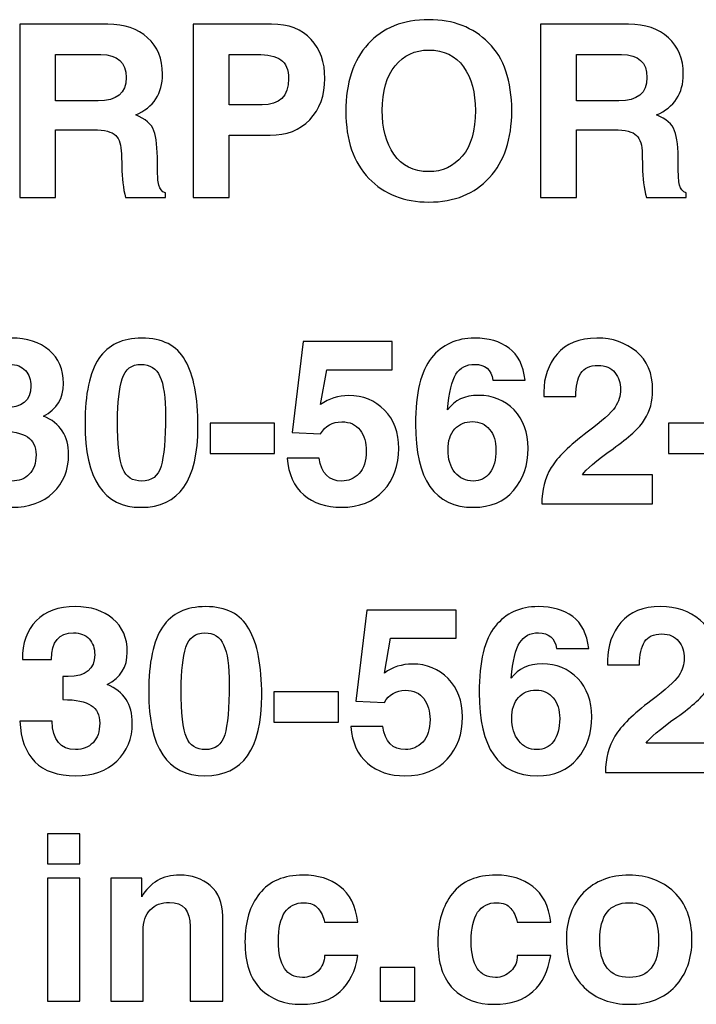
# Model space of a CAD drawing. Units: inches. Extents: x -0.7 to 8.2, y -5.1 to 5.3.
# Drawn here: x 6 to 6.1, y -0.4 to -0.3 of the extents above; entities that cross this region are included whole.
import ezdxf

# ---------------------------------------------------------------- set-up
doc = ezdxf.new("R2010")
doc.units = ezdxf.units.IN
doc.header["$MEASUREMENT"] = 0
doc.layers.add('Layer 1', color=7, linetype='Continuous')

msp = doc.modelspace()

# ---------------------------------------------------------------- linework, layer by layer
at = {"layer": 'Layer 1'}
for points, knots in [([(5.97963, -0.28402), (5.97963, -0.28402), (5.97239, -0.28402), (5.97239, -0.28402), (5.97239, -0.28402), (5.97195, -0.28232), (5.97172, -0.28045), (5.97169, -0.27842), (5.97169, -0.27842), (5.97169, -0.27842), (5.97164, -0.27606), (5.97164, -0.27606), (5.97164, -0.27606), (5.97161, -0.27449), (5.97126, -0.27337), (5.97059, -0.2727), (5.97059, -0.2727), (5.96993, -0.27202), (5.96857, -0.27169), (5.96652, -0.27169), (5.96652, -0.27169), (5.96652, -0.27169), (5.95965, -0.27169), (5.95965, -0.27169), (5.95965, -0.27169), (5.95965, -0.27169), (5.95965, -0.28402), (5.95965, -0.28402), (5.95965, -0.28402), (5.95965, -0.28402), (5.95313, -0.28402), (5.95313, -0.28402), (5.95313, -0.28402), (5.95313, -0.28402), (5.95313, -0.25246), (5.95313, -0.25246), (5.95313, -0.25246), (5.95313, -0.25246), (5.96917, -0.25246), (5.96917, -0.25246), (5.96917, -0.25246), (5.97219, -0.25246), (5.9746, -0.25328), (5.97641, -0.25492), (5.97641, -0.25492), (5.97822, -0.25655), (5.97912, -0.25876), (5.97912, -0.26154), (5.97912, -0.26154), (5.97912, -0.2651), (5.97749, -0.26757), (5.97423, -0.26896), (5.97423, -0.26896), (5.976, -0.26967), (5.97709, -0.27063), (5.97754, -0.27185), (5.97754, -0.27185), (5.97798, -0.27308), (5.9782, -0.27501), (5.9782, -0.27763), (5.9782, -0.27763), (5.9782, -0.27763), (5.9782, -0.27889), (5.9782, -0.27889), (5.9782, -0.27889), (5.9782, -0.28009), (5.97828, -0.28105), (5.97843, -0.28176), (5.97843, -0.28176), (5.9786, -0.28246), (5.979, -0.28293), (5.97963, -0.28316), (5.97963, -0.28316), (5.97963, -0.28316), (5.97963, -0.28402), (5.97963, -0.28402)], [0, 0, 0, 0, 0.05, 0.05, 0.05, 0.05, 0.1, 0.1, 0.1, 0.1, 0.15, 0.15, 0.15, 0.15, 0.2, 0.2, 0.2, 0.2, 0.25, 0.25, 0.25, 0.25, 0.3, 0.3, 0.3, 0.3, 0.35, 0.35, 0.35, 0.35, 0.4, 0.4, 0.4, 0.4, 0.45, 0.45, 0.45, 0.45, 0.5, 0.5, 0.5, 0.5, 0.55, 0.55, 0.55, 0.55, 0.6, 0.6, 0.6, 0.6, 0.65, 0.65, 0.65, 0.65, 0.7, 0.7, 0.7, 0.7, 0.75, 0.75, 0.75, 0.75, 0.8, 0.8, 0.8, 0.8, 0.85, 0.85, 0.85, 0.85, 0.9, 0.9, 0.9, 0.9, 1, 1, 1, 1]), ([(5.98472, -0.25246), (5.98472, -0.25246), (5.99894, -0.25246), (5.99894, -0.25246), (5.99894, -0.25246), (6.00207, -0.25246), (6.00448, -0.25338), (6.00614, -0.25522), (6.00614, -0.25522), (6.00782, -0.25705), (6.00866, -0.25941), (6.00866, -0.26232), (6.00866, -0.26232), (6.00866, -0.26545), (6.00774, -0.26795), (6.00591, -0.26984), (6.00591, -0.26984), (6.00408, -0.27173), (6.00169, -0.27267), (5.99872, -0.27267), (5.99872, -0.27267), (5.99872, -0.27267), (5.99123, -0.27267), (5.99123, -0.27267), (5.99123, -0.27267), (5.99123, -0.27267), (5.99123, -0.28402), (5.99123, -0.28402), (5.99123, -0.28402), (5.99123, -0.28402), (5.98472, -0.28402), (5.98472, -0.28402), (5.98472, -0.28402), (5.98472, -0.28402), (5.98472, -0.25246), (5.98472, -0.25246)], [0, 0, 0, 0, 0.1, 0.1, 0.1, 0.1, 0.2, 0.2, 0.2, 0.2, 0.3, 0.3, 0.3, 0.3, 0.4, 0.4, 0.4, 0.4, 0.5, 0.5, 0.5, 0.5, 0.6, 0.6, 0.6, 0.6, 0.7, 0.7, 0.7, 0.7, 0.8, 0.8, 0.8, 0.8, 1, 1, 1, 1]), ([(6.01248, -0.26836), (6.01248, -0.2631), (6.01383, -0.259), (6.01652, -0.25606), (6.01652, -0.25606), (6.0192, -0.25311), (6.02289, -0.25164), (6.02757, -0.25164), (6.02757, -0.25164), (6.03201, -0.25164), (6.03563, -0.25304), (6.03844, -0.25584), (6.03844, -0.25584), (6.04126, -0.25863), (6.04267, -0.26276), (6.04267, -0.26823), (6.04267, -0.26823), (6.04267, -0.27338), (6.04131, -0.27743), (6.03861, -0.28039), (6.03861, -0.28039), (6.03592, -0.28335), (6.03224, -0.28483), (6.02757, -0.28483), (6.02757, -0.28483), (6.02309, -0.28483), (6.01945, -0.28339), (6.01666, -0.28052), (6.01666, -0.28052), (6.01387, -0.27765), (6.01248, -0.27359), (6.01248, -0.26836)], [0, 0, 0, 0, 0.111111, 0.111111, 0.111111, 0.111111, 0.222222, 0.222222, 0.222222, 0.222222, 0.333333, 0.333333, 0.333333, 0.333333, 0.444444, 0.444444, 0.444444, 0.444444, 0.555556, 0.555556, 0.555556, 0.555556, 0.666667, 0.666667, 0.666667, 0.666667, 0.777778, 0.777778, 0.777778, 0.777778, 1, 1, 1, 1]), ([(6.0744, -0.28402), (6.0744, -0.28402), (6.06716, -0.28402), (6.06716, -0.28402), (6.06716, -0.28402), (6.06672, -0.28232), (6.06649, -0.28045), (6.06646, -0.27842), (6.06646, -0.27842), (6.06646, -0.27842), (6.06641, -0.27606), (6.06641, -0.27606), (6.06641, -0.27606), (6.06639, -0.27449), (6.06604, -0.27337), (6.06536, -0.2727), (6.06536, -0.2727), (6.0647, -0.27202), (6.06334, -0.27169), (6.06129, -0.27169), (6.06129, -0.27169), (6.06129, -0.27169), (6.05442, -0.27169), (6.05442, -0.27169), (6.05442, -0.27169), (6.05442, -0.27169), (6.05442, -0.28402), (6.05442, -0.28402), (6.05442, -0.28402), (6.05442, -0.28402), (6.0479, -0.28402), (6.0479, -0.28402), (6.0479, -0.28402), (6.0479, -0.28402), (6.0479, -0.25246), (6.0479, -0.25246), (6.0479, -0.25246), (6.0479, -0.25246), (6.06394, -0.25246), (6.06394, -0.25246), (6.06394, -0.25246), (6.06696, -0.25246), (6.06937, -0.25328), (6.07118, -0.25492), (6.07118, -0.25492), (6.07299, -0.25655), (6.07389, -0.25876), (6.07389, -0.26154), (6.07389, -0.26154), (6.07389, -0.2651), (6.07226, -0.26757), (6.069, -0.26896), (6.069, -0.26896), (6.07077, -0.26967), (6.07187, -0.27063), (6.07231, -0.27185), (6.07231, -0.27185), (6.07275, -0.27308), (6.07297, -0.27501), (6.07297, -0.27763), (6.07297, -0.27763), (6.07297, -0.27763), (6.07297, -0.27889), (6.07297, -0.27889), (6.07297, -0.27889), (6.07297, -0.28009), (6.07305, -0.28105), (6.0732, -0.28176), (6.0732, -0.28176), (6.07337, -0.28246), (6.07378, -0.28293), (6.0744, -0.28316), (6.0744, -0.28316), (6.0744, -0.28316), (6.0744, -0.28402), (6.0744, -0.28402)], [0, 0, 0, 0, 0.05, 0.05, 0.05, 0.05, 0.1, 0.1, 0.1, 0.1, 0.15, 0.15, 0.15, 0.15, 0.2, 0.2, 0.2, 0.2, 0.25, 0.25, 0.25, 0.25, 0.3, 0.3, 0.3, 0.3, 0.35, 0.35, 0.35, 0.35, 0.4, 0.4, 0.4, 0.4, 0.45, 0.45, 0.45, 0.45, 0.5, 0.5, 0.5, 0.5, 0.55, 0.55, 0.55, 0.55, 0.6, 0.6, 0.6, 0.6, 0.65, 0.65, 0.65, 0.65, 0.7, 0.7, 0.7, 0.7, 0.75, 0.75, 0.75, 0.75, 0.8, 0.8, 0.8, 0.8, 0.85, 0.85, 0.85, 0.85, 0.9, 0.9, 0.9, 0.9, 1, 1, 1, 1]), ([(5.9725, -0.26219), (5.9725, -0.25939), (5.97096, -0.25799), (5.96789, -0.25799), (5.96789, -0.25799), (5.96789, -0.25799), (5.95965, -0.25799), (5.95965, -0.25799), (5.95965, -0.25799), (5.95965, -0.25799), (5.95965, -0.26641), (5.95965, -0.26641), (5.95965, -0.26641), (5.95965, -0.26641), (5.96738, -0.26641), (5.96738, -0.26641), (5.96738, -0.26641), (5.9708, -0.26641), (5.9725, -0.265), (5.9725, -0.26219)], [0, 0, 0, 0, 0.166667, 0.166667, 0.166667, 0.166667, 0.333333, 0.333333, 0.333333, 0.333333, 0.5, 0.5, 0.5, 0.5, 0.666667, 0.666667, 0.666667, 0.666667, 1, 1, 1, 1]), ([(5.99123, -0.25799), (5.99123, -0.25799), (5.99123, -0.26714), (5.99123, -0.26714), (5.99123, -0.26714), (5.99123, -0.26714), (5.99724, -0.26714), (5.99724, -0.26714), (5.99724, -0.26714), (6.00044, -0.26714), (6.00204, -0.26557), (6.00204, -0.26242), (6.00204, -0.26242), (6.00204, -0.26072), (6.00157, -0.25956), (6.00063, -0.25893), (6.00063, -0.25893), (5.9997, -0.2583), (5.99826, -0.25799), (5.99633, -0.25799), (5.99633, -0.25799), (5.99633, -0.25799), (5.99123, -0.25799), (5.99123, -0.25799)], [0, 0, 0, 0, 0.142857, 0.142857, 0.142857, 0.142857, 0.285714, 0.285714, 0.285714, 0.285714, 0.428571, 0.428571, 0.428571, 0.428571, 0.571429, 0.571429, 0.571429, 0.571429, 0.714286, 0.714286, 0.714286, 0.714286, 1, 1, 1, 1]), ([(6.01909, -0.26815), (6.01909, -0.27138), (6.01981, -0.27404), (6.02123, -0.27614), (6.02123, -0.27614), (6.02267, -0.27824), (6.02478, -0.2793), (6.02757, -0.2793), (6.02757, -0.2793), (6.03004, -0.2793), (6.03207, -0.27836), (6.03366, -0.27648), (6.03366, -0.27648), (6.03526, -0.27461), (6.03605, -0.27184), (6.03605, -0.26815), (6.03605, -0.26815), (6.03605, -0.26492), (6.03533, -0.26228), (6.03389, -0.26024), (6.03389, -0.26024), (6.03246, -0.2582), (6.03033, -0.25717), (6.02751, -0.25717), (6.02751, -0.25717), (6.02505, -0.25717), (6.02303, -0.25813), (6.02144, -0.26003), (6.02144, -0.26003), (6.01988, -0.26193), (6.01909, -0.26463), (6.01909, -0.26815)], [0, 0, 0, 0, 0.111111, 0.111111, 0.111111, 0.111111, 0.222222, 0.222222, 0.222222, 0.222222, 0.333333, 0.333333, 0.333333, 0.333333, 0.444444, 0.444444, 0.444444, 0.444444, 0.555556, 0.555556, 0.555556, 0.555556, 0.666667, 0.666667, 0.666667, 0.666667, 0.777778, 0.777778, 0.777778, 0.777778, 1, 1, 1, 1]), ([(6.06727, -0.26219), (6.06727, -0.25939), (6.06574, -0.25799), (6.06266, -0.25799), (6.06266, -0.25799), (6.06266, -0.25799), (6.05442, -0.25799), (6.05442, -0.25799), (6.05442, -0.25799), (6.05442, -0.25799), (6.05442, -0.26641), (6.05442, -0.26641), (6.05442, -0.26641), (6.05442, -0.26641), (6.06215, -0.26641), (6.06215, -0.26641), (6.06215, -0.26641), (6.06557, -0.26641), (6.06727, -0.265), (6.06727, -0.26219)], [0, 0, 0, 0, 0.166667, 0.166667, 0.166667, 0.166667, 0.333333, 0.333333, 0.333333, 0.333333, 0.5, 0.5, 0.5, 0.5, 0.666667, 0.666667, 0.666667, 0.666667, 1, 1, 1, 1]), ([(5.94157, -0.33043), (5.94157, -0.33043), (5.94741, -0.33043), (5.94741, -0.33043), (5.94741, -0.33043), (5.94741, -0.33043), (5.94741, -0.33043), (5.94741, -0.33043), (5.94741, -0.33043), (5.94752, -0.33389), (5.94894, -0.33561), (5.95168, -0.33561), (5.95168, -0.33561), (5.953, -0.33561), (5.95406, -0.3352), (5.95487, -0.33437), (5.95487, -0.33437), (5.95569, -0.33354), (5.95609, -0.33235), (5.95609, -0.33082), (5.95609, -0.33082), (5.95609, -0.32933), (5.95557, -0.32824), (5.95453, -0.32756), (5.95453, -0.32756), (5.9535, -0.32687), (5.95178, -0.32653), (5.94938, -0.32653), (5.94938, -0.32653), (5.94938, -0.32653), (5.94938, -0.32653), (5.94938, -0.32653), (5.94938, -0.32653), (5.94938, -0.32653), (5.94938, -0.32229), (5.94938, -0.32229), (5.94938, -0.32229), (5.94938, -0.32229), (5.95032, -0.32229), (5.95032, -0.32229), (5.95032, -0.32229), (5.95356, -0.32229), (5.95518, -0.32098), (5.95518, -0.31835), (5.95518, -0.31835), (5.95518, -0.31717), (5.95484, -0.31622), (5.95416, -0.31549), (5.95416, -0.31549), (5.95348, -0.31474), (5.95254, -0.31437), (5.95133, -0.31437), (5.95133, -0.31437), (5.94867, -0.31437), (5.94733, -0.31598), (5.9473, -0.31922), (5.9473, -0.31922), (5.9473, -0.31922), (5.94201, -0.31922), (5.94201, -0.31922), (5.94201, -0.31922), (5.94201, -0.31624), (5.94285, -0.3139), (5.94452, -0.31219), (5.94452, -0.31219), (5.9462, -0.31046), (5.94857, -0.30959), (5.95164, -0.30959), (5.95164, -0.30959), (5.95445, -0.30959), (5.95673, -0.31033), (5.95848, -0.3118), (5.95848, -0.3118), (5.96023, -0.31326), (5.9611, -0.31528), (5.9611, -0.31785), (5.9611, -0.31785), (5.9611, -0.32055), (5.95989, -0.32253), (5.95746, -0.32379), (5.95746, -0.32379), (5.9605, -0.32506), (5.96202, -0.3274), (5.96202, -0.3308), (5.96202, -0.3308), (5.96202, -0.33361), (5.96108, -0.33591), (5.95921, -0.33771), (5.95921, -0.33771), (5.95735, -0.3395), (5.95486, -0.34039), (5.95172, -0.34039), (5.95172, -0.34039), (5.94844, -0.34039), (5.94596, -0.33954), (5.9443, -0.33786), (5.9443, -0.33786), (5.94263, -0.33615), (5.94172, -0.33368), (5.94157, -0.33043), (5.94157, -0.33043), (5.94157, -0.33043), (5.94157, -0.33043), (5.94157, -0.33043)], [0, 0, 0, 0, 0.037037, 0.037037, 0.037037, 0.037037, 0.074074, 0.074074, 0.074074, 0.074074, 0.111111, 0.111111, 0.111111, 0.111111, 0.148148, 0.148148, 0.148148, 0.148148, 0.185185, 0.185185, 0.185185, 0.185185, 0.222222, 0.222222, 0.222222, 0.222222, 0.259259, 0.259259, 0.259259, 0.259259, 0.296296, 0.296296, 0.296296, 0.296296, 0.333333, 0.333333, 0.333333, 0.333333, 0.37037, 0.37037, 0.37037, 0.37037, 0.407407, 0.407407, 0.407407, 0.407407, 0.444444, 0.444444, 0.444444, 0.444444, 0.481481, 0.481481, 0.481481, 0.481481, 0.518519, 0.518519, 0.518519, 0.518519, 0.555556, 0.555556, 0.555556, 0.555556, 0.592593, 0.592593, 0.592593, 0.592593, 0.62963, 0.62963, 0.62963, 0.62963, 0.666667, 0.666667, 0.666667, 0.666667, 0.703704, 0.703704, 0.703704, 0.703704, 0.740741, 0.740741, 0.740741, 0.740741, 0.777778, 0.777778, 0.777778, 0.777778, 0.814815, 0.814815, 0.814815, 0.814815, 0.851852, 0.851852, 0.851852, 0.851852, 0.888889, 0.888889, 0.888889, 0.888889, 0.925926, 0.925926, 0.925926, 0.925926, 1, 1, 1, 1]), ([(5.96501, -0.32512), (5.96501, -0.31975), (5.96585, -0.31582), (5.96753, -0.31333), (5.96753, -0.31333), (5.96921, -0.31084), (5.97182, -0.30959), (5.97536, -0.30959), (5.97536, -0.30959), (5.97907, -0.30959), (5.98171, -0.31094), (5.98326, -0.31364), (5.98326, -0.31364), (5.9848, -0.31632), (5.98557, -0.32035), (5.98557, -0.32572), (5.98557, -0.32572), (5.98557, -0.3355), (5.98212, -0.34039), (5.97522, -0.34039), (5.97522, -0.34039), (5.96841, -0.34039), (5.96501, -0.3353), (5.96501, -0.32512)], [0, 0, 0, 0, 0.142857, 0.142857, 0.142857, 0.142857, 0.285714, 0.285714, 0.285714, 0.285714, 0.428571, 0.428571, 0.428571, 0.428571, 0.571429, 0.571429, 0.571429, 0.571429, 0.714286, 0.714286, 0.714286, 0.714286, 1, 1, 1, 1]), ([(6.03099, -0.32263), (6.03225, -0.32088), (6.03412, -0.32001), (6.0366, -0.32001), (6.0366, -0.32001), (6.03923, -0.32001), (6.04139, -0.3209), (6.04309, -0.32267), (6.04309, -0.32267), (6.04478, -0.32444), (6.04563, -0.32676), (6.04563, -0.32964), (6.04563, -0.32964), (6.04563, -0.3327), (6.04476, -0.33525), (6.043, -0.33731), (6.043, -0.33731), (6.04126, -0.33936), (6.03882, -0.34039), (6.0357, -0.34039), (6.0357, -0.34039), (6.02867, -0.34039), (6.02515, -0.33534), (6.02515, -0.32524), (6.02515, -0.32524), (6.02515, -0.31958), (6.02612, -0.31556), (6.02806, -0.31319), (6.02806, -0.31319), (6.02999, -0.31079), (6.03261, -0.30959), (6.03589, -0.30959), (6.03589, -0.30959), (6.03846, -0.30959), (6.04056, -0.3102), (6.04217, -0.3114), (6.04217, -0.3114), (6.0438, -0.3126), (6.04477, -0.31454), (6.04508, -0.31723), (6.04508, -0.31723), (6.04508, -0.31723), (6.03924, -0.31723), (6.03924, -0.31723), (6.03924, -0.31723), (6.03893, -0.31532), (6.03782, -0.31437), (6.03593, -0.31437), (6.03593, -0.31437), (6.03443, -0.31437), (6.03328, -0.31496), (6.03251, -0.31615), (6.03251, -0.31615), (6.03174, -0.31733), (6.03123, -0.31949), (6.03099, -0.32263)], [0, 0, 0, 0, 0.066667, 0.066667, 0.066667, 0.066667, 0.133333, 0.133333, 0.133333, 0.133333, 0.2, 0.2, 0.2, 0.2, 0.266667, 0.266667, 0.266667, 0.266667, 0.333333, 0.333333, 0.333333, 0.333333, 0.4, 0.4, 0.4, 0.4, 0.466667, 0.466667, 0.466667, 0.466667, 0.533333, 0.533333, 0.533333, 0.533333, 0.6, 0.6, 0.6, 0.6, 0.666667, 0.666667, 0.666667, 0.666667, 0.733333, 0.733333, 0.733333, 0.733333, 0.8, 0.8, 0.8, 0.8, 0.866667, 0.866667, 0.866667, 0.866667, 1, 1, 1, 1]), ([(6.04813, -0.33976), (6.04813, -0.33724), (6.0487, -0.33503), (6.04984, -0.33316), (6.04984, -0.33316), (6.05098, -0.3313), (6.05317, -0.32915), (6.05641, -0.32671), (6.05641, -0.32671), (6.0591, -0.32471), (6.06078, -0.32319), (6.06146, -0.32217), (6.06146, -0.32217), (6.06213, -0.32115), (6.06247, -0.32008), (6.06247, -0.31899), (6.06247, -0.31899), (6.06247, -0.31778), (6.06213, -0.31674), (6.06144, -0.31588), (6.06144, -0.31588), (6.06076, -0.31501), (6.05974, -0.31457), (6.05837, -0.31457), (6.05837, -0.31457), (6.05687, -0.31457), (6.05583, -0.31505), (6.05523, -0.316), (6.05523, -0.316), (6.05464, -0.31696), (6.05434, -0.31836), (6.05434, -0.32022), (6.05434, -0.32022), (6.05434, -0.32022), (6.05434, -0.32022), (6.05434, -0.32022), (6.05434, -0.32022), (6.05434, -0.32022), (6.0485, -0.32022), (6.0485, -0.32022), (6.0485, -0.32022), (6.0485, -0.32022), (6.0485, -0.32022), (6.0485, -0.32022), (6.0485, -0.32022), (6.0485, -0.32022), (6.0485, -0.31935), (6.0485, -0.31935), (6.0485, -0.31935), (6.0485, -0.31672), (6.04931, -0.31444), (6.05092, -0.3125), (6.05092, -0.3125), (6.05255, -0.31056), (6.05496, -0.30959), (6.05818, -0.30959), (6.05818, -0.30959), (6.061, -0.30959), (6.06339, -0.31041), (6.06536, -0.31204), (6.06536, -0.31204), (6.06732, -0.31366), (6.06831, -0.31598), (6.06831, -0.31901), (6.06831, -0.31901), (6.06831, -0.32107), (6.06783, -0.32287), (6.06685, -0.32441), (6.06685, -0.32441), (6.06588, -0.32593), (6.06397, -0.3277), (6.06111, -0.32972), (6.06111, -0.32972), (6.05798, -0.33193), (6.05612, -0.33352), (6.05552, -0.33447), (6.05552, -0.33447), (6.05552, -0.33447), (6.05552, -0.33447), (6.05552, -0.33447), (6.05552, -0.33447), (6.05552, -0.33447), (6.06831, -0.33447), (6.06831, -0.33447), (6.06831, -0.33447), (6.06831, -0.33447), (6.06831, -0.33976), (6.06831, -0.33976), (6.06831, -0.33976), (6.06831, -0.33976), (6.04813, -0.33976), (6.04813, -0.33976), (6.04813, -0.33976), (6.04813, -0.33976), (6.04813, -0.33976), (6.04813, -0.33976)], [0, 0, 0, 0, 0.04, 0.04, 0.04, 0.04, 0.08, 0.08, 0.08, 0.08, 0.12, 0.12, 0.12, 0.12, 0.16, 0.16, 0.16, 0.16, 0.2, 0.2, 0.2, 0.2, 0.24, 0.24, 0.24, 0.24, 0.28, 0.28, 0.28, 0.28, 0.32, 0.32, 0.32, 0.32, 0.36, 0.36, 0.36, 0.36, 0.4, 0.4, 0.4, 0.4, 0.44, 0.44, 0.44, 0.44, 0.48, 0.48, 0.48, 0.48, 0.52, 0.52, 0.52, 0.52, 0.56, 0.56, 0.56, 0.56, 0.6, 0.6, 0.6, 0.6, 0.64, 0.64, 0.64, 0.64, 0.68, 0.68, 0.68, 0.68, 0.72, 0.72, 0.72, 0.72, 0.76, 0.76, 0.76, 0.76, 0.8, 0.8, 0.8, 0.8, 0.84, 0.84, 0.84, 0.84, 0.88, 0.88, 0.88, 0.88, 0.92, 0.92, 0.92, 0.92, 1, 1, 1, 1]), ([(6.00179, -0.33142), (6.00179, -0.33142), (6.00763, -0.33142), (6.00763, -0.33142), (6.00763, -0.33142), (6.00763, -0.33142), (6.00763, -0.33142), (6.00763, -0.33142), (6.00763, -0.33142), (6.00804, -0.33422), (6.0094, -0.33561), (6.01172, -0.33561), (6.01172, -0.33561), (6.01293, -0.33561), (6.01399, -0.33516), (6.01487, -0.33425), (6.01487, -0.33425), (6.01576, -0.33333), (6.01619, -0.33196), (6.01619, -0.33014), (6.01619, -0.33014), (6.01619, -0.32862), (6.01581, -0.32735), (6.01507, -0.32634), (6.01507, -0.32634), (6.01433, -0.32533), (6.01321, -0.32483), (6.01172, -0.32483), (6.01172, -0.32483), (6.01, -0.32483), (6.00872, -0.32556), (6.00789, -0.32702), (6.00789, -0.32702), (6.00789, -0.32702), (6.00271, -0.3268), (6.00271, -0.3268), (6.00271, -0.3268), (6.00271, -0.3268), (6.00472, -0.31022), (6.00472, -0.31022), (6.00472, -0.31022), (6.00472, -0.31022), (6.02093, -0.31022), (6.02093, -0.31022), (6.02093, -0.31022), (6.02093, -0.31022), (6.02093, -0.31535), (6.02093, -0.31535), (6.02093, -0.31535), (6.02093, -0.31535), (6.00899, -0.31535), (6.00899, -0.31535), (6.00899, -0.31535), (6.00899, -0.31535), (6.00899, -0.31535), (6.00899, -0.31535), (6.00899, -0.31535), (6.00899, -0.31535), (6.00789, -0.32169), (6.00789, -0.32169), (6.00789, -0.32169), (6.0094, -0.3206), (6.0111, -0.32006), (6.013, -0.32006), (6.013, -0.32006), (6.01561, -0.32006), (6.01777, -0.32093), (6.01951, -0.32269), (6.01951, -0.32269), (6.02125, -0.32444), (6.02211, -0.32677), (6.02211, -0.32966), (6.02211, -0.32966), (6.02211, -0.33278), (6.02119, -0.33534), (6.01935, -0.33735), (6.01935, -0.33735), (6.0175, -0.33937), (6.01493, -0.34039), (6.01164, -0.34039), (6.01164, -0.34039), (6.00889, -0.34039), (6.00661, -0.33963), (6.00482, -0.33811), (6.00482, -0.33811), (6.00303, -0.33657), (6.00202, -0.33434), (6.00179, -0.33142), (6.00179, -0.33142), (6.00179, -0.33142), (6.00179, -0.33142), (6.00179, -0.33142)], [0, 0, 0, 0, 0.041667, 0.041667, 0.041667, 0.041667, 0.083333, 0.083333, 0.083333, 0.083333, 0.125, 0.125, 0.125, 0.125, 0.166667, 0.166667, 0.166667, 0.166667, 0.208333, 0.208333, 0.208333, 0.208333, 0.25, 0.25, 0.25, 0.25, 0.291667, 0.291667, 0.291667, 0.291667, 0.333333, 0.333333, 0.333333, 0.333333, 0.375, 0.375, 0.375, 0.375, 0.416667, 0.416667, 0.416667, 0.416667, 0.458333, 0.458333, 0.458333, 0.458333, 0.5, 0.5, 0.5, 0.5, 0.541667, 0.541667, 0.541667, 0.541667, 0.583333, 0.583333, 0.583333, 0.583333, 0.625, 0.625, 0.625, 0.625, 0.666667, 0.666667, 0.666667, 0.666667, 0.708333, 0.708333, 0.708333, 0.708333, 0.75, 0.75, 0.75, 0.75, 0.791667, 0.791667, 0.791667, 0.791667, 0.833333, 0.833333, 0.833333, 0.833333, 0.875, 0.875, 0.875, 0.875, 0.916667, 0.916667, 0.916667, 0.916667, 1, 1, 1, 1]), ([(5.97093, -0.32466), (5.97093, -0.32897), (5.97125, -0.33188), (5.97189, -0.33337), (5.97189, -0.33337), (5.97252, -0.33487), (5.97367, -0.33561), (5.97532, -0.33561), (5.97532, -0.33561), (5.97714, -0.33561), (5.97831, -0.33471), (5.97884, -0.33292), (5.97884, -0.33292), (5.97938, -0.3311), (5.97965, -0.32805), (5.97965, -0.32374), (5.97965, -0.32374), (5.97965, -0.32039), (5.97931, -0.31799), (5.97864, -0.31655), (5.97864, -0.31655), (5.97797, -0.3151), (5.97683, -0.31437), (5.97522, -0.31437), (5.97522, -0.31437), (5.9735, -0.31437), (5.97235, -0.31524), (5.97178, -0.317), (5.97178, -0.317), (5.97122, -0.31876), (5.97093, -0.32131), (5.97093, -0.32466)], [0, 0, 0, 0, 0.111111, 0.111111, 0.111111, 0.111111, 0.222222, 0.222222, 0.222222, 0.222222, 0.333333, 0.333333, 0.333333, 0.333333, 0.444444, 0.444444, 0.444444, 0.444444, 0.555556, 0.555556, 0.555556, 0.555556, 0.666667, 0.666667, 0.666667, 0.666667, 0.777778, 0.777778, 0.777778, 0.777778, 1, 1, 1, 1]), ([(5.9878, -0.32507), (5.9878, -0.32507), (5.99952, -0.32507), (5.99952, -0.32507), (5.99952, -0.32507), (5.99952, -0.32507), (5.99952, -0.33059), (5.99952, -0.33059), (5.99952, -0.33059), (5.99952, -0.33059), (5.9878, -0.33059), (5.9878, -0.33059), (5.9878, -0.33059), (5.9878, -0.33059), (5.9878, -0.32507), (5.9878, -0.32507)], [0, 0, 0, 0, 0.2, 0.2, 0.2, 0.2, 0.4, 0.4, 0.4, 0.4, 0.6, 0.6, 0.6, 0.6, 1, 1, 1, 1]), ([(6.03107, -0.32995), (6.03107, -0.33161), (6.03149, -0.33297), (6.03233, -0.33404), (6.03233, -0.33404), (6.03318, -0.33509), (6.0343, -0.33561), (6.03567, -0.33561), (6.03567, -0.33561), (6.03691, -0.33561), (6.03791, -0.33513), (6.03865, -0.33414), (6.03865, -0.33414), (6.03941, -0.33314), (6.03979, -0.33175), (6.03979, -0.32995), (6.03979, -0.32995), (6.03979, -0.32841), (6.0394, -0.32716), (6.03863, -0.32622), (6.03863, -0.32622), (6.03787, -0.32526), (6.03683, -0.32478), (6.0355, -0.32478), (6.0355, -0.32478), (6.03417, -0.32478), (6.0331, -0.32523), (6.03229, -0.32613), (6.03229, -0.32613), (6.03148, -0.32703), (6.03107, -0.3283), (6.03107, -0.32995)], [0, 0, 0, 0, 0.111111, 0.111111, 0.111111, 0.111111, 0.222222, 0.222222, 0.222222, 0.222222, 0.333333, 0.333333, 0.333333, 0.333333, 0.444444, 0.444444, 0.444444, 0.444444, 0.555556, 0.555556, 0.555556, 0.555556, 0.666667, 0.666667, 0.666667, 0.666667, 0.777778, 0.777778, 0.777778, 0.777778, 1, 1, 1, 1]), ([(6.07119, -0.32507), (6.07119, -0.32507), (6.08291, -0.32507), (6.08291, -0.32507), (6.08291, -0.32507), (6.08291, -0.32507), (6.08291, -0.33059), (6.08291, -0.33059), (6.08291, -0.33059), (6.08291, -0.33059), (6.07119, -0.33059), (6.07119, -0.33059), (6.07119, -0.33059), (6.07119, -0.33059), (6.07119, -0.32507), (6.07119, -0.32507)], [0, 0, 0, 0, 0.2, 0.2, 0.2, 0.2, 0.4, 0.4, 0.4, 0.4, 0.6, 0.6, 0.6, 0.6, 1, 1, 1, 1]), ([(5.95317, -0.3793), (5.95317, -0.3793), (5.95901, -0.3793), (5.95901, -0.3793), (5.95901, -0.3793), (5.95901, -0.3793), (5.95901, -0.3793), (5.95901, -0.3793), (5.95901, -0.3793), (5.95912, -0.38275), (5.96054, -0.38448), (5.96328, -0.38448), (5.96328, -0.38448), (5.9646, -0.38448), (5.96566, -0.38406), (5.96647, -0.38323), (5.96647, -0.38323), (5.96728, -0.38241), (5.96769, -0.38122), (5.96769, -0.37969), (5.96769, -0.37969), (5.96769, -0.37819), (5.96717, -0.37711), (5.96613, -0.37643), (5.96613, -0.37643), (5.9651, -0.37574), (5.96338, -0.37539), (5.96098, -0.37539), (5.96098, -0.37539), (5.96098, -0.37539), (5.96098, -0.37539), (5.96098, -0.37539), (5.96098, -0.37539), (5.96098, -0.37539), (5.96098, -0.37116), (5.96098, -0.37116), (5.96098, -0.37116), (5.96098, -0.37116), (5.96192, -0.37116), (5.96192, -0.37116), (5.96192, -0.37116), (5.96516, -0.37116), (5.96678, -0.36984), (5.96678, -0.36721), (5.96678, -0.36721), (5.96678, -0.36604), (5.96644, -0.36509), (5.96576, -0.36435), (5.96576, -0.36435), (5.96508, -0.36361), (5.96414, -0.36323), (5.96293, -0.36323), (5.96293, -0.36323), (5.96027, -0.36323), (5.95893, -0.36485), (5.9589, -0.36809), (5.9589, -0.36809), (5.9589, -0.36809), (5.95361, -0.36809), (5.95361, -0.36809), (5.95361, -0.36809), (5.95361, -0.36511), (5.95444, -0.36277), (5.95611, -0.36105), (5.95611, -0.36105), (5.9578, -0.35932), (5.96017, -0.35846), (5.96324, -0.35846), (5.96324, -0.35846), (5.96605, -0.35846), (5.96833, -0.3592), (5.97007, -0.36066), (5.97007, -0.36066), (5.97183, -0.36213), (5.9727, -0.36415), (5.9727, -0.36672), (5.9727, -0.36672), (5.9727, -0.36942), (5.97149, -0.37139), (5.96906, -0.37265), (5.96906, -0.37265), (5.9721, -0.37393), (5.97362, -0.37626), (5.97362, -0.37967), (5.97362, -0.37967), (5.97362, -0.38248), (5.97268, -0.38478), (5.97081, -0.38657), (5.97081, -0.38657), (5.96895, -0.38836), (5.96646, -0.38925), (5.96332, -0.38925), (5.96332, -0.38925), (5.96004, -0.38925), (5.95756, -0.38841), (5.9559, -0.38672), (5.9559, -0.38672), (5.95422, -0.38502), (5.95331, -0.38255), (5.95317, -0.3793), (5.95317, -0.3793), (5.95317, -0.3793), (5.95317, -0.3793), (5.95317, -0.3793)], [0, 0, 0, 0, 0.037037, 0.037037, 0.037037, 0.037037, 0.074074, 0.074074, 0.074074, 0.074074, 0.111111, 0.111111, 0.111111, 0.111111, 0.148148, 0.148148, 0.148148, 0.148148, 0.185185, 0.185185, 0.185185, 0.185185, 0.222222, 0.222222, 0.222222, 0.222222, 0.259259, 0.259259, 0.259259, 0.259259, 0.296296, 0.296296, 0.296296, 0.296296, 0.333333, 0.333333, 0.333333, 0.333333, 0.37037, 0.37037, 0.37037, 0.37037, 0.407407, 0.407407, 0.407407, 0.407407, 0.444444, 0.444444, 0.444444, 0.444444, 0.481481, 0.481481, 0.481481, 0.481481, 0.518519, 0.518519, 0.518519, 0.518519, 0.555556, 0.555556, 0.555556, 0.555556, 0.592593, 0.592593, 0.592593, 0.592593, 0.62963, 0.62963, 0.62963, 0.62963, 0.666667, 0.666667, 0.666667, 0.666667, 0.703704, 0.703704, 0.703704, 0.703704, 0.740741, 0.740741, 0.740741, 0.740741, 0.777778, 0.777778, 0.777778, 0.777778, 0.814815, 0.814815, 0.814815, 0.814815, 0.851852, 0.851852, 0.851852, 0.851852, 0.888889, 0.888889, 0.888889, 0.888889, 0.925926, 0.925926, 0.925926, 0.925926, 1, 1, 1, 1]), ([(5.9766, -0.37398), (5.9766, -0.36861), (5.97744, -0.36469), (5.97912, -0.36219), (5.97912, -0.36219), (5.9808, -0.35971), (5.98341, -0.35846), (5.98696, -0.35846), (5.98696, -0.35846), (5.99067, -0.35846), (5.9933, -0.35981), (5.99485, -0.3625), (5.99485, -0.3625), (5.9964, -0.36519), (5.99717, -0.36922), (5.99717, -0.37459), (5.99717, -0.37459), (5.99717, -0.38437), (5.99372, -0.38925), (5.98681, -0.38925), (5.98681, -0.38925), (5.98, -0.38925), (5.9766, -0.38416), (5.9766, -0.37398)], [0, 0, 0, 0, 0.142857, 0.142857, 0.142857, 0.142857, 0.285714, 0.285714, 0.285714, 0.285714, 0.428571, 0.428571, 0.428571, 0.428571, 0.571429, 0.571429, 0.571429, 0.571429, 0.714286, 0.714286, 0.714286, 0.714286, 1, 1, 1, 1]), ([(6.01338, -0.38029), (6.01338, -0.38029), (6.01922, -0.38029), (6.01922, -0.38029), (6.01922, -0.38029), (6.01922, -0.38029), (6.01922, -0.38029), (6.01922, -0.38029), (6.01922, -0.38029), (6.01963, -0.38309), (6.021, -0.38448), (6.02331, -0.38448), (6.02331, -0.38448), (6.02453, -0.38448), (6.02559, -0.38403), (6.02646, -0.38311), (6.02646, -0.38311), (6.02735, -0.3822), (6.02779, -0.38083), (6.02779, -0.379), (6.02779, -0.379), (6.02779, -0.37748), (6.02741, -0.37622), (6.02667, -0.37521), (6.02667, -0.37521), (6.02593, -0.3742), (6.02481, -0.37369), (6.02331, -0.37369), (6.02331, -0.37369), (6.02159, -0.37369), (6.02031, -0.37443), (6.01949, -0.37589), (6.01949, -0.37589), (6.01949, -0.37589), (6.0143, -0.37566), (6.0143, -0.37566), (6.0143, -0.37566), (6.0143, -0.37566), (6.01631, -0.35908), (6.01631, -0.35908), (6.01631, -0.35908), (6.01631, -0.35908), (6.03253, -0.35908), (6.03253, -0.35908), (6.03253, -0.35908), (6.03253, -0.35908), (6.03253, -0.36421), (6.03253, -0.36421), (6.03253, -0.36421), (6.03253, -0.36421), (6.02059, -0.36421), (6.02059, -0.36421), (6.02059, -0.36421), (6.02059, -0.36421), (6.02059, -0.36421), (6.02059, -0.36421), (6.02059, -0.36421), (6.02059, -0.36421), (6.01949, -0.37056), (6.01949, -0.37056), (6.01949, -0.37056), (6.021, -0.36946), (6.02269, -0.36892), (6.0246, -0.36892), (6.0246, -0.36892), (6.0272, -0.36892), (6.02937, -0.3698), (6.03111, -0.37156), (6.03111, -0.37156), (6.03284, -0.37331), (6.03371, -0.37563), (6.03371, -0.37852), (6.03371, -0.37852), (6.03371, -0.38164), (6.03278, -0.3842), (6.03094, -0.38622), (6.03094, -0.38622), (6.0291, -0.38824), (6.02653, -0.38925), (6.02323, -0.38925), (6.02323, -0.38925), (6.02048, -0.38925), (6.0182, -0.3885), (6.01642, -0.38697), (6.01642, -0.38697), (6.01463, -0.38544), (6.01361, -0.3832), (6.01338, -0.38029), (6.01338, -0.38029), (6.01338, -0.38029), (6.01338, -0.38029), (6.01338, -0.38029)], [0, 0, 0, 0, 0.041667, 0.041667, 0.041667, 0.041667, 0.083333, 0.083333, 0.083333, 0.083333, 0.125, 0.125, 0.125, 0.125, 0.166667, 0.166667, 0.166667, 0.166667, 0.208333, 0.208333, 0.208333, 0.208333, 0.25, 0.25, 0.25, 0.25, 0.291667, 0.291667, 0.291667, 0.291667, 0.333333, 0.333333, 0.333333, 0.333333, 0.375, 0.375, 0.375, 0.375, 0.416667, 0.416667, 0.416667, 0.416667, 0.458333, 0.458333, 0.458333, 0.458333, 0.5, 0.5, 0.5, 0.5, 0.541667, 0.541667, 0.541667, 0.541667, 0.583333, 0.583333, 0.583333, 0.583333, 0.625, 0.625, 0.625, 0.625, 0.666667, 0.666667, 0.666667, 0.666667, 0.708333, 0.708333, 0.708333, 0.708333, 0.75, 0.75, 0.75, 0.75, 0.791667, 0.791667, 0.791667, 0.791667, 0.833333, 0.833333, 0.833333, 0.833333, 0.875, 0.875, 0.875, 0.875, 0.916667, 0.916667, 0.916667, 0.916667, 1, 1, 1, 1]), ([(6.04258, -0.37149), (6.04385, -0.36975), (6.04571, -0.36888), (6.04819, -0.36888), (6.04819, -0.36888), (6.05082, -0.36888), (6.05299, -0.36976), (6.05469, -0.37154), (6.05469, -0.37154), (6.05638, -0.3733), (6.05722, -0.37563), (6.05722, -0.3785), (6.05722, -0.3785), (6.05722, -0.38156), (6.05635, -0.38412), (6.0546, -0.38618), (6.0546, -0.38618), (6.05285, -0.38822), (6.05042, -0.38925), (6.0473, -0.38925), (6.0473, -0.38925), (6.04026, -0.38925), (6.03674, -0.3842), (6.03674, -0.37411), (6.03674, -0.37411), (6.03674, -0.36844), (6.03772, -0.36443), (6.03965, -0.36205), (6.03965, -0.36205), (6.04159, -0.35966), (6.0442, -0.35846), (6.04748, -0.35846), (6.04748, -0.35846), (6.05006, -0.35846), (6.05215, -0.35906), (6.05377, -0.36027), (6.05377, -0.36027), (6.05539, -0.36147), (6.05636, -0.36341), (6.05668, -0.36609), (6.05668, -0.36609), (6.05668, -0.36609), (6.05083, -0.36609), (6.05083, -0.36609), (6.05083, -0.36609), (6.05052, -0.36419), (6.04942, -0.36323), (6.04752, -0.36323), (6.04752, -0.36323), (6.04602, -0.36323), (6.04488, -0.36383), (6.04411, -0.36502), (6.04411, -0.36502), (6.04333, -0.36619), (6.04283, -0.36835), (6.04258, -0.37149)], [0, 0, 0, 0, 0.066667, 0.066667, 0.066667, 0.066667, 0.133333, 0.133333, 0.133333, 0.133333, 0.2, 0.2, 0.2, 0.2, 0.266667, 0.266667, 0.266667, 0.266667, 0.333333, 0.333333, 0.333333, 0.333333, 0.4, 0.4, 0.4, 0.4, 0.466667, 0.466667, 0.466667, 0.466667, 0.533333, 0.533333, 0.533333, 0.533333, 0.6, 0.6, 0.6, 0.6, 0.666667, 0.666667, 0.666667, 0.666667, 0.733333, 0.733333, 0.733333, 0.733333, 0.8, 0.8, 0.8, 0.8, 0.866667, 0.866667, 0.866667, 0.866667, 1, 1, 1, 1]), ([(6.05972, -0.38863), (6.05972, -0.3861), (6.0603, -0.3839), (6.06144, -0.38203), (6.06144, -0.38203), (6.06257, -0.38017), (6.06476, -0.37802), (6.068, -0.37558), (6.068, -0.37558), (6.07069, -0.37357), (6.07237, -0.37206), (6.07305, -0.37103), (6.07305, -0.37103), (6.07373, -0.37001), (6.07407, -0.36895), (6.07407, -0.36786), (6.07407, -0.36786), (6.07407, -0.36664), (6.07372, -0.36561), (6.07303, -0.36475), (6.07303, -0.36475), (6.07235, -0.36388), (6.07133, -0.36344), (6.06996, -0.36344), (6.06996, -0.36344), (6.06847, -0.36344), (6.06743, -0.36391), (6.06683, -0.36487), (6.06683, -0.36487), (6.06623, -0.36583), (6.06593, -0.36723), (6.06593, -0.36908), (6.06593, -0.36908), (6.06593, -0.36908), (6.06593, -0.36908), (6.06593, -0.36908), (6.06593, -0.36908), (6.06593, -0.36908), (6.0601, -0.36908), (6.0601, -0.36908), (6.0601, -0.36908), (6.0601, -0.36908), (6.0601, -0.36908), (6.0601, -0.36908), (6.0601, -0.36908), (6.0601, -0.36908), (6.0601, -0.36821), (6.0601, -0.36821), (6.0601, -0.36821), (6.0601, -0.36559), (6.0609, -0.3633), (6.06252, -0.36136), (6.06252, -0.36136), (6.06414, -0.35943), (6.06656, -0.35846), (6.06978, -0.35846), (6.06978, -0.35846), (6.07259, -0.35846), (6.07499, -0.35928), (6.07695, -0.36091), (6.07695, -0.36091), (6.07892, -0.36253), (6.07991, -0.36485), (6.07991, -0.36788), (6.07991, -0.36788), (6.07991, -0.36994), (6.07942, -0.37174), (6.07844, -0.37328), (6.07844, -0.37328), (6.07748, -0.3748), (6.07556, -0.37657), (6.0727, -0.37859), (6.0727, -0.37859), (6.06957, -0.3808), (6.06771, -0.38238), (6.06711, -0.38334), (6.06711, -0.38334), (6.06711, -0.38334), (6.06711, -0.38334), (6.06711, -0.38334), (6.06711, -0.38334), (6.06711, -0.38334), (6.07991, -0.38334), (6.07991, -0.38334), (6.07991, -0.38334), (6.07991, -0.38334), (6.07991, -0.38863), (6.07991, -0.38863), (6.07991, -0.38863), (6.07991, -0.38863), (6.05972, -0.38863), (6.05972, -0.38863), (6.05972, -0.38863), (6.05972, -0.38863), (6.05972, -0.38863), (6.05972, -0.38863)], [0, 0, 0, 0, 0.04, 0.04, 0.04, 0.04, 0.08, 0.08, 0.08, 0.08, 0.12, 0.12, 0.12, 0.12, 0.16, 0.16, 0.16, 0.16, 0.2, 0.2, 0.2, 0.2, 0.24, 0.24, 0.24, 0.24, 0.28, 0.28, 0.28, 0.28, 0.32, 0.32, 0.32, 0.32, 0.36, 0.36, 0.36, 0.36, 0.4, 0.4, 0.4, 0.4, 0.44, 0.44, 0.44, 0.44, 0.48, 0.48, 0.48, 0.48, 0.52, 0.52, 0.52, 0.52, 0.56, 0.56, 0.56, 0.56, 0.6, 0.6, 0.6, 0.6, 0.64, 0.64, 0.64, 0.64, 0.68, 0.68, 0.68, 0.68, 0.72, 0.72, 0.72, 0.72, 0.76, 0.76, 0.76, 0.76, 0.8, 0.8, 0.8, 0.8, 0.84, 0.84, 0.84, 0.84, 0.88, 0.88, 0.88, 0.88, 0.92, 0.92, 0.92, 0.92, 1, 1, 1, 1]), ([(5.98252, -0.37352), (5.98252, -0.37784), (5.98284, -0.38075), (5.98348, -0.38224), (5.98348, -0.38224), (5.98411, -0.38374), (5.98526, -0.38448), (5.98691, -0.38448), (5.98691, -0.38448), (5.98873, -0.38448), (5.98991, -0.38358), (5.99043, -0.38178), (5.99043, -0.38178), (5.99097, -0.37997), (5.99124, -0.37692), (5.99124, -0.37261), (5.99124, -0.37261), (5.99124, -0.36925), (5.99091, -0.36685), (5.99023, -0.36541), (5.99023, -0.36541), (5.98956, -0.36396), (5.98843, -0.36323), (5.98681, -0.36323), (5.98681, -0.36323), (5.98509, -0.36323), (5.98395, -0.36411), (5.98338, -0.36587), (5.98338, -0.36587), (5.98281, -0.36763), (5.98252, -0.37017), (5.98252, -0.37352)], [0, 0, 0, 0, 0.111111, 0.111111, 0.111111, 0.111111, 0.222222, 0.222222, 0.222222, 0.222222, 0.333333, 0.333333, 0.333333, 0.333333, 0.444444, 0.444444, 0.444444, 0.444444, 0.555556, 0.555556, 0.555556, 0.555556, 0.666667, 0.666667, 0.666667, 0.666667, 0.777778, 0.777778, 0.777778, 0.777778, 1, 1, 1, 1]), ([(5.99939, -0.37394), (5.99939, -0.37394), (6.01111, -0.37394), (6.01111, -0.37394), (6.01111, -0.37394), (6.01111, -0.37394), (6.01111, -0.37946), (6.01111, -0.37946), (6.01111, -0.37946), (6.01111, -0.37946), (5.99939, -0.37946), (5.99939, -0.37946), (5.99939, -0.37946), (5.99939, -0.37946), (5.99939, -0.37394), (5.99939, -0.37394)], [0, 0, 0, 0, 0.2, 0.2, 0.2, 0.2, 0.4, 0.4, 0.4, 0.4, 0.6, 0.6, 0.6, 0.6, 1, 1, 1, 1]), ([(6.04266, -0.37881), (6.04266, -0.38048), (6.04309, -0.38184), (6.04393, -0.3829), (6.04393, -0.3829), (6.04478, -0.38396), (6.04589, -0.38448), (6.04726, -0.38448), (6.04726, -0.38448), (6.0485, -0.38448), (6.0495, -0.38399), (6.05025, -0.38301), (6.05025, -0.38301), (6.051, -0.38201), (6.05139, -0.38061), (6.05139, -0.37881), (6.05139, -0.37881), (6.05139, -0.37727), (6.051, -0.37602), (6.05022, -0.37508), (6.05022, -0.37508), (6.04947, -0.37413), (6.04843, -0.37365), (6.04709, -0.37365), (6.04709, -0.37365), (6.04577, -0.37365), (6.0447, -0.3741), (6.04389, -0.375), (6.04389, -0.375), (6.04307, -0.3759), (6.04266, -0.37717), (6.04266, -0.37881)], [0, 0, 0, 0, 0.111111, 0.111111, 0.111111, 0.111111, 0.222222, 0.222222, 0.222222, 0.222222, 0.333333, 0.333333, 0.333333, 0.333333, 0.444444, 0.444444, 0.444444, 0.444444, 0.555556, 0.555556, 0.555556, 0.555556, 0.666667, 0.666667, 0.666667, 0.666667, 0.777778, 0.777778, 0.777778, 0.777778, 1, 1, 1, 1]), ([(5.95818, -0.39981), (5.95818, -0.39981), (5.96408, -0.39981), (5.96408, -0.39981), (5.96408, -0.39981), (5.96408, -0.39981), (5.96408, -0.40528), (5.96408, -0.40528), (5.96408, -0.40528), (5.96408, -0.40528), (5.95818, -0.40528), (5.95818, -0.40528), (5.95818, -0.40528), (5.95818, -0.40528), (5.95818, -0.39981), (5.95818, -0.39981)], [0, 0, 0, 0, 0.2, 0.2, 0.2, 0.2, 0.4, 0.4, 0.4, 0.4, 0.6, 0.6, 0.6, 0.6, 1, 1, 1, 1]), ([(5.95818, -0.40791), (5.95818, -0.40791), (5.96408, -0.40791), (5.96408, -0.40791), (5.96408, -0.40791), (5.96408, -0.40791), (5.96408, -0.43026), (5.96408, -0.43026), (5.96408, -0.43026), (5.96408, -0.43026), (5.95818, -0.43026), (5.95818, -0.43026), (5.95818, -0.43026), (5.95818, -0.43026), (5.95818, -0.40791), (5.95818, -0.40791)], [0, 0, 0, 0, 0.2, 0.2, 0.2, 0.2, 0.4, 0.4, 0.4, 0.4, 0.6, 0.6, 0.6, 0.6, 1, 1, 1, 1]), ([(5.96969, -0.43026), (5.96969, -0.43026), (5.96969, -0.40791), (5.96969, -0.40791), (5.96969, -0.40791), (5.96969, -0.40791), (5.97532, -0.40791), (5.97532, -0.40791), (5.97532, -0.40791), (5.97532, -0.40791), (5.97532, -0.41128), (5.97532, -0.41128), (5.97532, -0.41128), (5.97683, -0.40865), (5.97913, -0.40733), (5.98223, -0.40733), (5.98223, -0.40733), (5.98444, -0.40733), (5.9863, -0.40797), (5.9878, -0.40924), (5.9878, -0.40924), (5.9893, -0.41052), (5.99006, -0.41236), (5.99006, -0.41477), (5.99006, -0.41477), (5.99006, -0.41477), (5.99006, -0.43026), (5.99006, -0.43026), (5.99006, -0.43026), (5.99006, -0.43026), (5.98416, -0.43026), (5.98416, -0.43026), (5.98416, -0.43026), (5.98416, -0.43026), (5.98416, -0.4167), (5.98416, -0.4167), (5.98416, -0.4167), (5.98416, -0.41376), (5.98289, -0.41228), (5.98038, -0.41228), (5.98038, -0.41228), (5.97891, -0.41228), (5.97775, -0.41273), (5.97689, -0.41363), (5.97689, -0.41363), (5.97602, -0.41454), (5.97559, -0.41582), (5.97559, -0.41748), (5.97559, -0.41748), (5.97559, -0.41748), (5.97559, -0.43026), (5.97559, -0.43026), (5.97559, -0.43026), (5.97559, -0.43026), (5.96969, -0.43026), (5.96969, -0.43026)], [0, 0, 0, 0, 0.066667, 0.066667, 0.066667, 0.066667, 0.133333, 0.133333, 0.133333, 0.133333, 0.2, 0.2, 0.2, 0.2, 0.266667, 0.266667, 0.266667, 0.266667, 0.333333, 0.333333, 0.333333, 0.333333, 0.4, 0.4, 0.4, 0.4, 0.466667, 0.466667, 0.466667, 0.466667, 0.533333, 0.533333, 0.533333, 0.533333, 0.6, 0.6, 0.6, 0.6, 0.666667, 0.666667, 0.666667, 0.666667, 0.733333, 0.733333, 0.733333, 0.733333, 0.8, 0.8, 0.8, 0.8, 0.866667, 0.866667, 0.866667, 0.866667, 1, 1, 1, 1]), ([(6.00859, -0.42196), (6.00859, -0.42196), (6.01467, -0.42196), (6.01467, -0.42196), (6.01467, -0.42196), (6.01422, -0.42479), (6.01315, -0.42697), (6.01144, -0.42852), (6.01144, -0.42852), (6.00973, -0.43007), (6.00738, -0.43084), (6.00439, -0.43084), (6.00439, -0.43084), (6.00128, -0.43084), (5.99879, -0.42989), (5.99691, -0.428), (5.99691, -0.428), (5.99505, -0.4261), (5.99412, -0.42325), (5.99412, -0.41946), (5.99412, -0.41946), (5.99412, -0.41582), (5.995, -0.4129), (5.99677, -0.41069), (5.99677, -0.41069), (5.99854, -0.40844), (6.00119, -0.40733), (6.00472, -0.40733), (6.00472, -0.40733), (6.00738, -0.40733), (6.0096, -0.40802), (6.0114, -0.40939), (6.0114, -0.40939), (6.01321, -0.41074), (6.0143, -0.41291), (6.01467, -0.41588), (6.01467, -0.41588), (6.01467, -0.41588), (6.01467, -0.41588), (6.01467, -0.41588), (6.01467, -0.41588), (6.01467, -0.41588), (6.00859, -0.41588), (6.00859, -0.41588), (6.00859, -0.41588), (6.00859, -0.41588), (6.00859, -0.41588), (6.00859, -0.41588), (6.00859, -0.41588), (6.00838, -0.41489), (6.00799, -0.41404), (6.00741, -0.41338), (6.00741, -0.41338), (6.00685, -0.41269), (6.00601, -0.41235), (6.00488, -0.41235), (6.00488, -0.41235), (6.00176, -0.41235), (6.0002, -0.41468), (6.0002, -0.41935), (6.0002, -0.41935), (6.0002, -0.42375), (6.00167, -0.42595), (6.00459, -0.42595), (6.00459, -0.42595), (6.0057, -0.42595), (6.00664, -0.42557), (6.00741, -0.4248), (6.00741, -0.4248), (6.00819, -0.42403), (6.00859, -0.42308), (6.00859, -0.42196)], [0, 0, 0, 0, 0.052632, 0.052632, 0.052632, 0.052632, 0.105263, 0.105263, 0.105263, 0.105263, 0.157895, 0.157895, 0.157895, 0.157895, 0.210526, 0.210526, 0.210526, 0.210526, 0.263158, 0.263158, 0.263158, 0.263158, 0.315789, 0.315789, 0.315789, 0.315789, 0.368421, 0.368421, 0.368421, 0.368421, 0.421053, 0.421053, 0.421053, 0.421053, 0.473684, 0.473684, 0.473684, 0.473684, 0.526316, 0.526316, 0.526316, 0.526316, 0.578947, 0.578947, 0.578947, 0.578947, 0.631579, 0.631579, 0.631579, 0.631579, 0.684211, 0.684211, 0.684211, 0.684211, 0.736842, 0.736842, 0.736842, 0.736842, 0.789474, 0.789474, 0.789474, 0.789474, 0.842105, 0.842105, 0.842105, 0.842105, 0.894737, 0.894737, 0.894737, 0.894737, 1, 1, 1, 1]), ([(6.04368, -0.42196), (6.04368, -0.42196), (6.04976, -0.42196), (6.04976, -0.42196), (6.04976, -0.42196), (6.04931, -0.42479), (6.04824, -0.42697), (6.04653, -0.42852), (6.04653, -0.42852), (6.04482, -0.43007), (6.04247, -0.43084), (6.03948, -0.43084), (6.03948, -0.43084), (6.03637, -0.43084), (6.03388, -0.42989), (6.032, -0.428), (6.032, -0.428), (6.03014, -0.4261), (6.02921, -0.42325), (6.02921, -0.41946), (6.02921, -0.41946), (6.02921, -0.41582), (6.03009, -0.4129), (6.03186, -0.41069), (6.03186, -0.41069), (6.03363, -0.40844), (6.03628, -0.40733), (6.03981, -0.40733), (6.03981, -0.40733), (6.04247, -0.40733), (6.04469, -0.40802), (6.04649, -0.40939), (6.04649, -0.40939), (6.0483, -0.41074), (6.04939, -0.41291), (6.04976, -0.41588), (6.04976, -0.41588), (6.04976, -0.41588), (6.04976, -0.41588), (6.04976, -0.41588), (6.04976, -0.41588), (6.04976, -0.41588), (6.04368, -0.41588), (6.04368, -0.41588), (6.04368, -0.41588), (6.04368, -0.41588), (6.04368, -0.41588), (6.04368, -0.41588), (6.04368, -0.41588), (6.04347, -0.41489), (6.04308, -0.41404), (6.0425, -0.41338), (6.0425, -0.41338), (6.04194, -0.41269), (6.0411, -0.41235), (6.03997, -0.41235), (6.03997, -0.41235), (6.03685, -0.41235), (6.03529, -0.41468), (6.03529, -0.41935), (6.03529, -0.41935), (6.03529, -0.42375), (6.03676, -0.42595), (6.03969, -0.42595), (6.03969, -0.42595), (6.04079, -0.42595), (6.04173, -0.42557), (6.0425, -0.4248), (6.0425, -0.4248), (6.04328, -0.42403), (6.04368, -0.42308), (6.04368, -0.42196)], [0, 0, 0, 0, 0.052632, 0.052632, 0.052632, 0.052632, 0.105263, 0.105263, 0.105263, 0.105263, 0.157895, 0.157895, 0.157895, 0.157895, 0.210526, 0.210526, 0.210526, 0.210526, 0.263158, 0.263158, 0.263158, 0.263158, 0.315789, 0.315789, 0.315789, 0.315789, 0.368421, 0.368421, 0.368421, 0.368421, 0.421053, 0.421053, 0.421053, 0.421053, 0.473684, 0.473684, 0.473684, 0.473684, 0.526316, 0.526316, 0.526316, 0.526316, 0.578947, 0.578947, 0.578947, 0.578947, 0.631579, 0.631579, 0.631579, 0.631579, 0.684211, 0.684211, 0.684211, 0.684211, 0.736842, 0.736842, 0.736842, 0.736842, 0.789474, 0.789474, 0.789474, 0.789474, 0.842105, 0.842105, 0.842105, 0.842105, 0.894737, 0.894737, 0.894737, 0.894737, 1, 1, 1, 1]), ([(6.05261, -0.41909), (6.05261, -0.41548), (6.05365, -0.41263), (6.05575, -0.41052), (6.05575, -0.41052), (6.05785, -0.40839), (6.06061, -0.40733), (6.06404, -0.40733), (6.06404, -0.40733), (6.0673, -0.40733), (6.07002, -0.40835), (6.07219, -0.41039), (6.07219, -0.41039), (6.07437, -0.41244), (6.07546, -0.41533), (6.07546, -0.41909), (6.07546, -0.41909), (6.07546, -0.42255), (6.07444, -0.42538), (6.07241, -0.42757), (6.07241, -0.42757), (6.07039, -0.42975), (6.0676, -0.43084), (6.06404, -0.43084), (6.06404, -0.43084), (6.06076, -0.43084), (6.05803, -0.42981), (6.05586, -0.42778), (6.05586, -0.42778), (6.05369, -0.42572), (6.05261, -0.42282), (6.05261, -0.41909)], [0, 0, 0, 0, 0.111111, 0.111111, 0.111111, 0.111111, 0.222222, 0.222222, 0.222222, 0.222222, 0.333333, 0.333333, 0.333333, 0.333333, 0.444444, 0.444444, 0.444444, 0.444444, 0.555556, 0.555556, 0.555556, 0.555556, 0.666667, 0.666667, 0.666667, 0.666667, 0.777778, 0.777778, 0.777778, 0.777778, 1, 1, 1, 1]), ([(6.05869, -0.41915), (6.05869, -0.42369), (6.06047, -0.42595), (6.06404, -0.42595), (6.06404, -0.42595), (6.0676, -0.42595), (6.06938, -0.42369), (6.06938, -0.41915), (6.06938, -0.41915), (6.06938, -0.41461), (6.0676, -0.41235), (6.06404, -0.41235), (6.06404, -0.41235), (6.06047, -0.41235), (6.05869, -0.41461), (6.05869, -0.41915)], [0, 0, 0, 0, 0.2, 0.2, 0.2, 0.2, 0.4, 0.4, 0.4, 0.4, 0.6, 0.6, 0.6, 0.6, 1, 1, 1, 1]), ([(6.01871, -0.42412), (6.01871, -0.42412), (6.02502, -0.42412), (6.02502, -0.42412), (6.02502, -0.42412), (6.02502, -0.42412), (6.02502, -0.43026), (6.02502, -0.43026), (6.02502, -0.43026), (6.02502, -0.43026), (6.01871, -0.43026), (6.01871, -0.43026), (6.01871, -0.43026), (6.01871, -0.43026), (6.01871, -0.42412), (6.01871, -0.42412)], [0, 0, 0, 0, 0.2, 0.2, 0.2, 0.2, 0.4, 0.4, 0.4, 0.4, 0.6, 0.6, 0.6, 0.6, 1, 1, 1, 1])]:
    msp.add_open_spline(points, degree=3, knots=knots, dxfattribs=at)

doc.saveas('drawing.dxf')
